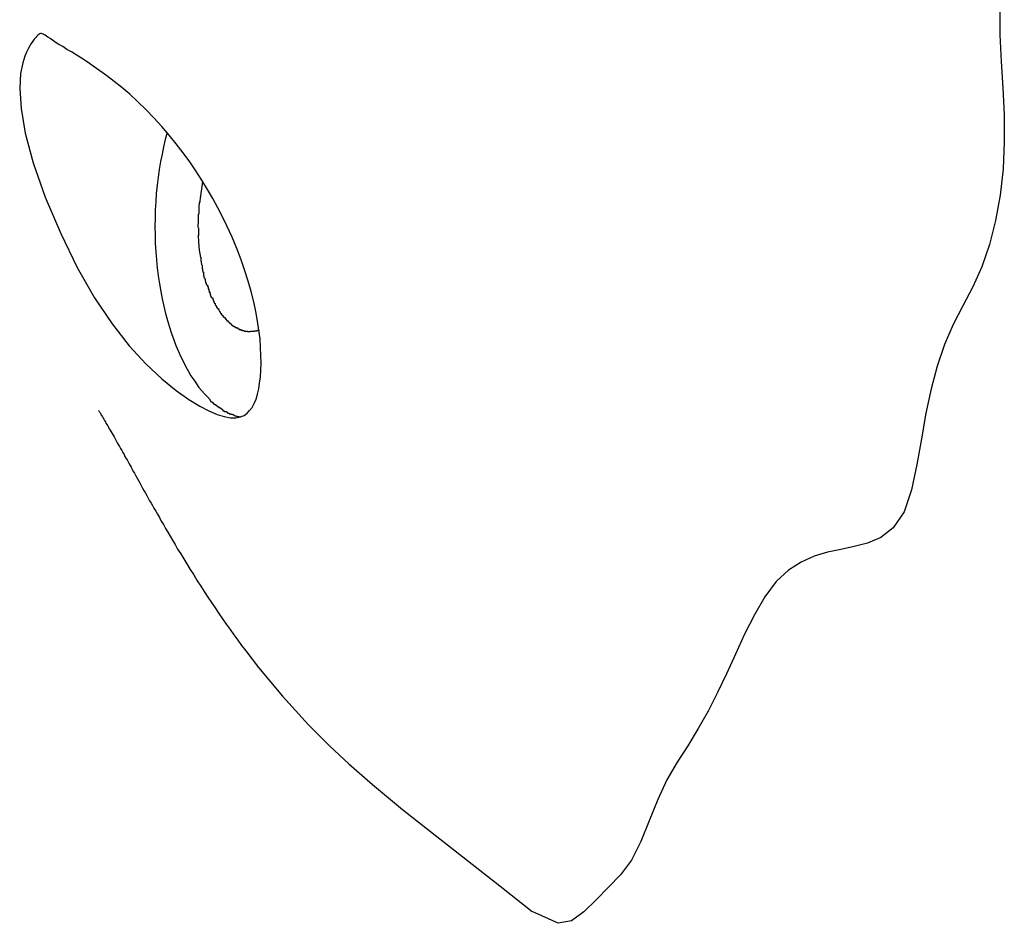
# Model space of a CAD drawing. Extents: x -35.6 to 35.6, y -17 to 17.
# Drawn here: x 10.5 to 11, y 2.4 to 2.9 of the extents above; entities that cross this region are included whole.
import ezdxf

# ---------------------------------------------------------------- set-up
doc = ezdxf.new("R2010")
doc.units = 0
doc.layers.get('0').update_dxf_attribs({"linetype": 'CONTINUOUS'})

msp = doc.modelspace()

# ---------------------------------------------------------------- linework, layer by layer
at = {"color": 0}
for points in [[(11.0181, 2.9224), (11.0181, 2.9088), (11.0188, 2.895), (11.0197, 2.8812), (11.0204, 2.8672), (11.0205, 2.8532), (11.0199, 2.8392), (11.0184, 2.8254), (11.016, 2.8122), (11.0128, 2.7997), (11.0088, 2.7882), (11.0041, 2.7777), (10.9989, 2.7679), (10.9939, 2.7581), (10.9894, 2.7477), (10.9856, 2.7365), (10.9824, 2.7246), (10.9797, 2.712), (10.9774, 2.6987), (10.975, 2.6852), (10.9722, 2.6721), (10.9683, 2.6606), (10.9626, 2.6523), (10.9562, 2.6473), (10.9493, 2.6443), (10.9424, 2.6425), (10.9354, 2.6411), (10.9285, 2.6396), (10.9216, 2.6375), (10.9147, 2.6345), (10.9081, 2.6303), (10.9017, 2.6244), (10.8958, 2.6164), (10.8904, 2.6071), (10.8853, 2.5969), (10.8806, 2.5866), (10.8759, 2.5764), (10.8712, 2.5666), (10.8663, 2.5569), (10.8611, 2.5478), (10.8557, 2.5389), (10.8502, 2.5303), (10.8449, 2.5211), (10.8401, 2.511), (10.8357, 2.4999), (10.8313, 2.489), (10.8264, 2.4794), (10.8208, 2.4718), (10.8145, 2.4653), (10.8081, 2.4588), (10.8017, 2.4524), (10.7952, 2.4478), (10.7883, 2.4465), (10.7747, 2.4527)], [(10.6159, 2.8095), (10.6136, 2.8142), (10.6111, 2.8189), (10.6085, 2.8237), (10.6058, 2.8284), (10.6028, 2.8332), (10.5997, 2.838), (10.5965, 2.8427), (10.5931, 2.8474), (10.5895, 2.8521), (10.5858, 2.8567), (10.5819, 2.8612), (10.5779, 2.8656), (10.5737, 2.87), (10.5694, 2.8741), (10.5653, 2.8779), (10.5611, 2.8814), (10.5572, 2.8846), (10.5534, 2.8875), (10.5497, 2.8902), (10.5463, 2.8926), (10.5431, 2.8948), (10.5401, 2.8967), (10.5374, 2.8984), (10.5349, 2.9), (10.5326, 2.9013), (10.5304, 2.9027), (10.5283, 2.9039), (10.5265, 2.9051), (10.525, 2.9061), (10.5238, 2.9069), (10.5227, 2.9076), (10.5219, 2.9081), (10.5213, 2.9086), (10.5207, 2.9089), (10.5202, 2.9092), (10.5197, 2.9093), (10.5193, 2.9095), (10.5189, 2.9095), (10.5185, 2.9093), (10.518, 2.9091), (10.5175, 2.9087), (10.517, 2.9081), (10.5164, 2.9075), (10.5156, 2.9066), (10.5149, 2.9056), (10.514, 2.9044), (10.5132, 2.9032), (10.5124, 2.9016), (10.5115, 2.8999), (10.5107, 2.8978), (10.5096, 2.8943), (10.5085, 2.8887), (10.508, 2.8809), (10.5087, 2.8706), (10.5109, 2.8577), (10.5151, 2.8422), (10.5213, 2.8244), (10.5294, 2.8054), (10.538, 2.7878), (10.547, 2.772), (10.5561, 2.7584), (10.565, 2.747), (10.5737, 2.7376), (10.5819, 2.7298), (10.5895, 2.7238), (10.5961, 2.7191), (10.6017, 2.7157), (10.6065, 2.7132), (10.6108, 2.7113), (10.6145, 2.7102), (10.6177, 2.7096), (10.6205, 2.7096), (10.6228, 2.71), (10.6248, 2.7108), (10.6264, 2.7119), (10.6277, 2.7133), (10.629, 2.715), (10.63, 2.717), (10.631, 2.7192), (10.6317, 2.7218), (10.6324, 2.7246), (10.6329, 2.7276), (10.6333, 2.7308), (10.6336, 2.7343), (10.6337, 2.738), (10.6336, 2.742), (10.6334, 2.7461), (10.6331, 2.7506), (10.6325, 2.7551), (10.6318, 2.7599), (10.6309, 2.7648), (10.6298, 2.7699), (10.6285, 2.7752), (10.627, 2.7806), (10.6252, 2.7861), (10.6233, 2.7918), (10.621, 2.7976), (10.6186, 2.8035), (10.6159, 2.8095)], [(10.5847, 2.858), (10.5838, 2.8543), (10.5828, 2.8506), (10.5821, 2.8468), (10.5813, 2.8429), (10.5806, 2.8388), (10.5801, 2.8347), (10.5796, 2.8306), (10.5791, 2.8263), (10.5788, 2.822), (10.5786, 2.8177), (10.5785, 2.8134), (10.5784, 2.8091), (10.5785, 2.8047), (10.5786, 2.8004), (10.5788, 2.796), (10.5792, 2.7918), (10.5796, 2.7876), (10.5801, 2.7834), (10.5808, 2.7793), (10.5814, 2.7753), (10.5822, 2.7714), (10.583, 2.7676), (10.5839, 2.7639), (10.5849, 2.7602), (10.5859, 2.7568), (10.587, 2.7534), (10.5882, 2.7502), (10.5893, 2.7471), (10.5906, 2.7441), (10.5918, 2.7413), (10.5932, 2.7387), (10.5944, 2.7361), (10.5958, 2.7337), (10.5971, 2.7314), (10.5986, 2.7293), (10.6, 2.7273), (10.6013, 2.7254), (10.6028, 2.7236), (10.6042, 2.722), (10.6057, 2.7204), (10.6072, 2.7189)], [(10.6022, 2.8251), (10.6034, 2.8323)], [(10.6022, 2.8249), (10.6022, 2.8249), (10.602, 2.8244), (10.602, 2.8241), (10.602, 2.8238), (10.602, 2.8235), (10.6017, 2.8229), (10.6017, 2.8226), (10.6017, 2.8223), (10.6017, 2.822), (10.6014, 2.8214), (10.6014, 2.8211), (10.6014, 2.8208), (10.6014, 2.8205), (10.6013, 2.8202), (10.6013, 2.8199), (10.6013, 2.8196), (10.6013, 2.8194)], [(10.6022, 2.8249), (10.6022, 2.8249), (10.602, 2.8244), (10.602, 2.8241), (10.602, 2.8238), (10.602, 2.8235), (10.6017, 2.8229), (10.6017, 2.8226), (10.6017, 2.8223), (10.6017, 2.822), (10.6014, 2.8214), (10.6014, 2.8211), (10.6014, 2.8208), (10.6014, 2.8205), (10.6013, 2.8202), (10.6013, 2.8199), (10.6013, 2.8196), (10.6013, 2.8194)], [(10.6013, 2.8193), (10.6013, 2.8193), (10.6013, 2.819), (10.6013, 2.8188), (10.6013, 2.8185), (10.6013, 2.8184), (10.6013, 2.8181), (10.6013, 2.8178), (10.6013, 2.8175), (10.6013, 2.8173), (10.6013, 2.817), (10.6013, 2.8167), (10.6013, 2.8164), (10.6013, 2.8162), (10.6013, 2.8159), (10.6013, 2.8158), (10.6013, 2.8156), (10.6013, 2.8156)], [(10.6013, 2.8193), (10.6013, 2.8193), (10.6013, 2.819), (10.6013, 2.8188), (10.6013, 2.8185), (10.6013, 2.8184), (10.6013, 2.8181), (10.6013, 2.8178), (10.6013, 2.8175), (10.6013, 2.8173), (10.6013, 2.817), (10.6013, 2.8167), (10.6013, 2.8164), (10.6013, 2.8162), (10.6013, 2.8159), (10.6013, 2.8158), (10.6013, 2.8156), (10.6013, 2.8156)], [(10.6009, 2.8086), (10.601, 2.8122), (10.6011, 2.8155)], [(10.601, 2.8085), (10.601, 2.8085), (10.601, 2.8082), (10.601, 2.8079), (10.601, 2.8076), (10.601, 2.8074), (10.601, 2.8071), (10.601, 2.8068), (10.601, 2.8065), (10.601, 2.8063), (10.601, 2.806), (10.601, 2.8057), (10.601, 2.8054), (10.601, 2.8052), (10.601, 2.8049), (10.601, 2.8047), (10.601, 2.8044), (10.601, 2.8044)], [(10.601, 2.8085), (10.601, 2.8085), (10.601, 2.8082), (10.601, 2.8079), (10.601, 2.8076), (10.601, 2.8074), (10.601, 2.8071), (10.601, 2.8068), (10.601, 2.8065), (10.601, 2.8063), (10.601, 2.806), (10.601, 2.8057), (10.601, 2.8054), (10.601, 2.8052), (10.601, 2.8049), (10.601, 2.8047), (10.601, 2.8044), (10.601, 2.8044)], [(10.6022, 2.793), (10.6016, 2.7968), (10.6013, 2.8007), (10.6011, 2.8046)], [(10.6022, 2.7931), (10.6022, 2.7931), (10.6022, 2.7928), (10.6022, 2.7926), (10.6022, 2.7923), (10.6022, 2.7922), (10.6022, 2.7919), (10.6022, 2.7916), (10.6022, 2.7913), (10.6025, 2.7911), (10.6025, 2.7908), (10.6025, 2.7905), (10.6025, 2.7902), (10.6027, 2.7899), (10.6027, 2.7896), (10.6027, 2.7894), (10.6027, 2.7892), (10.6029, 2.7892)], [(10.6022, 2.7931), (10.6022, 2.7931), (10.6022, 2.7928), (10.6022, 2.7926), (10.6022, 2.7923), (10.6022, 2.7922), (10.6022, 2.7919), (10.6022, 2.7916), (10.6022, 2.7913), (10.6025, 2.7911), (10.6025, 2.7908), (10.6025, 2.7905), (10.6025, 2.7902), (10.6027, 2.7899), (10.6027, 2.7896), (10.6027, 2.7894), (10.6027, 2.7892), (10.6029, 2.7892)], [(10.603, 2.789), (10.603, 2.789), (10.603, 2.7887), (10.603, 2.7885), (10.603, 2.7882), (10.603, 2.7881), (10.603, 2.7878), (10.603, 2.7875), (10.603, 2.7872), (10.6032, 2.787), (10.6032, 2.7867), (10.6032, 2.7864), (10.6032, 2.7861), (10.6034, 2.7859), (10.6034, 2.7856), (10.6034, 2.7855), (10.6034, 2.7853), (10.6036, 2.7853)], [(10.603, 2.789), (10.603, 2.789), (10.603, 2.7887), (10.603, 2.7885), (10.603, 2.7882), (10.603, 2.7881), (10.603, 2.7878), (10.603, 2.7875), (10.603, 2.7872), (10.6032, 2.787), (10.6032, 2.7867), (10.6032, 2.7864), (10.6032, 2.7861), (10.6034, 2.7859), (10.6034, 2.7856), (10.6034, 2.7855), (10.6034, 2.7853), (10.6036, 2.7853)], [(10.6036, 2.7854), (10.6036, 2.7854), (10.6036, 2.7851), (10.6036, 2.7848), (10.6036, 2.7845), (10.6036, 2.7844), (10.6036, 2.7841), (10.6036, 2.7838), (10.6036, 2.7835), (10.6039, 2.7835), (10.6039, 2.7832), (10.6039, 2.7829), (10.6039, 2.7826), (10.6042, 2.7824), (10.6042, 2.7821), (10.6043, 2.782), (10.6043, 2.7817), (10.6046, 2.7817)], [(10.6036, 2.7854), (10.6036, 2.7854), (10.6036, 2.7851), (10.6036, 2.7848), (10.6036, 2.7845), (10.6036, 2.7844), (10.6036, 2.7841), (10.6036, 2.7838), (10.6036, 2.7835), (10.6039, 2.7835), (10.6039, 2.7832), (10.6039, 2.7829), (10.6039, 2.7826), (10.6042, 2.7824), (10.6042, 2.7821), (10.6043, 2.782), (10.6043, 2.7817), (10.6046, 2.7817)], [(10.6046, 2.7817), (10.6046, 2.7817), (10.6046, 2.7814), (10.6046, 2.7811), (10.6046, 2.7808), (10.6048, 2.7807), (10.6048, 2.7804), (10.6048, 2.7801), (10.6048, 2.7798), (10.6051, 2.7798), (10.6051, 2.7795), (10.6051, 2.7792), (10.6051, 2.7789), (10.6054, 2.7789), (10.6054, 2.7786), (10.6055, 2.7785), (10.6055, 2.7782), (10.6058, 2.7782)], [(10.6046, 2.7817), (10.6046, 2.7817), (10.6046, 2.7814), (10.6046, 2.7811), (10.6046, 2.7808), (10.6048, 2.7807), (10.6048, 2.7804), (10.6048, 2.7801), (10.6048, 2.7798), (10.6051, 2.7798), (10.6051, 2.7795), (10.6051, 2.7792), (10.6051, 2.7789), (10.6054, 2.7789), (10.6054, 2.7786), (10.6055, 2.7785), (10.6055, 2.7782), (10.6058, 2.7782)], [(10.6059, 2.7784), (10.6059, 2.7784), (10.6059, 2.7781), (10.6059, 2.7779), (10.6059, 2.7776), (10.6061, 2.7775), (10.6061, 2.7772), (10.6061, 2.7769), (10.6061, 2.7766), (10.6064, 2.7766), (10.6064, 2.7763), (10.6064, 2.776), (10.6064, 2.7757), (10.6066, 2.7755), (10.6066, 2.7752), (10.6066, 2.7751), (10.6066, 2.7749), (10.6069, 2.7749)], [(10.6059, 2.7784), (10.6059, 2.7784), (10.6059, 2.7781), (10.6059, 2.7779), (10.6059, 2.7776), (10.6061, 2.7775), (10.6061, 2.7772), (10.6061, 2.7769), (10.6061, 2.7766), (10.6064, 2.7766), (10.6064, 2.7763), (10.6064, 2.776), (10.6064, 2.7757), (10.6066, 2.7755), (10.6066, 2.7752), (10.6066, 2.7751), (10.6066, 2.7749), (10.6069, 2.7749)], [(10.6069, 2.7751), (10.6069, 2.7751), (10.6069, 2.7748), (10.6069, 2.7745), (10.6069, 2.7742), (10.6071, 2.7742), (10.6071, 2.7739), (10.6071, 2.7737), (10.6071, 2.7734), (10.6074, 2.7734), (10.6074, 2.7731), (10.6074, 2.7729), (10.6074, 2.7726), (10.6077, 2.7726), (10.6077, 2.7723), (10.6079, 2.7723), (10.6079, 2.772), (10.6082, 2.772)], [(10.6069, 2.7751), (10.6069, 2.7751), (10.6069, 2.7748), (10.6069, 2.7745), (10.6069, 2.7742), (10.6071, 2.7742), (10.6071, 2.7739), (10.6071, 2.7737), (10.6071, 2.7734), (10.6074, 2.7734), (10.6074, 2.7731), (10.6074, 2.7729), (10.6074, 2.7726), (10.6077, 2.7726), (10.6077, 2.7723), (10.6079, 2.7723), (10.6079, 2.772), (10.6082, 2.772)], [(10.6085, 2.772), (10.6085, 2.772), (10.6085, 2.7717), (10.6085, 2.7715), (10.6085, 2.7712), (10.6087, 2.7712), (10.6087, 2.7709), (10.6087, 2.7707), (10.6087, 2.7704), (10.609, 2.7704), (10.609, 2.7701), (10.609, 2.7699), (10.609, 2.7696), (10.6093, 2.7696), (10.6093, 2.7693), (10.6095, 2.7693), (10.6095, 2.7691), (10.6098, 2.7691)], [(10.6085, 2.772), (10.6085, 2.772), (10.6085, 2.7717), (10.6085, 2.7715), (10.6085, 2.7712), (10.6087, 2.7712), (10.6087, 2.7709), (10.6087, 2.7707), (10.6087, 2.7704), (10.609, 2.7704), (10.609, 2.7701), (10.609, 2.7699), (10.609, 2.7696), (10.6093, 2.7696), (10.6093, 2.7693), (10.6095, 2.7693), (10.6095, 2.7691), (10.6098, 2.7691)], [(10.6098, 2.769), (10.6098, 2.769), (10.6098, 2.7687), (10.6098, 2.7685), (10.6098, 2.7682), (10.6101, 2.7682), (10.6101, 2.7679), (10.6102, 2.7679), (10.6102, 2.7676), (10.6105, 2.7676), (10.6105, 2.7673), (10.6105, 2.7672), (10.6105, 2.7669), (10.6108, 2.7669), (10.6108, 2.7666), (10.611, 2.7666), (10.611, 2.7664), (10.6113, 2.7664)], [(10.6098, 2.769), (10.6098, 2.769), (10.6098, 2.7687), (10.6098, 2.7685), (10.6098, 2.7682), (10.6101, 2.7682), (10.6101, 2.7679), (10.6102, 2.7679), (10.6102, 2.7676), (10.6105, 2.7676), (10.6105, 2.7673), (10.6105, 2.7672), (10.6105, 2.7669), (10.6108, 2.7669), (10.6108, 2.7666), (10.611, 2.7666), (10.611, 2.7664), (10.6113, 2.7664)], [(10.6114, 2.7665), (10.6114, 2.7665), (10.6114, 2.7662), (10.6114, 2.766), (10.6114, 2.7657), (10.6117, 2.7657), (10.6117, 2.7654), (10.6118, 2.7654), (10.6118, 2.7651), (10.6121, 2.7651), (10.6121, 2.7648), (10.6121, 2.7648), (10.6121, 2.7645), (10.6124, 2.7645), (10.6124, 2.7642), (10.6126, 2.7642), (10.6126, 2.764), (10.6129, 2.764)], [(10.6114, 2.7665), (10.6114, 2.7665), (10.6114, 2.7662), (10.6114, 2.766), (10.6114, 2.7657), (10.6117, 2.7657), (10.6117, 2.7654), (10.6118, 2.7654), (10.6118, 2.7651), (10.6121, 2.7651), (10.6121, 2.7648), (10.6121, 2.7648), (10.6121, 2.7645), (10.6124, 2.7645), (10.6124, 2.7642), (10.6126, 2.7642), (10.6126, 2.764), (10.6129, 2.764)], [(10.6129, 2.764), (10.6129, 2.764), (10.6129, 2.7637), (10.6129, 2.7637), (10.6129, 2.7634), (10.6132, 2.7634), (10.6132, 2.7631), (10.6134, 2.7631), (10.6134, 2.7629), (10.6137, 2.7629), (10.6137, 2.7626), (10.6137, 2.7626), (10.6137, 2.7623), (10.614, 2.7623), (10.614, 2.762), (10.6143, 2.762), (10.6143, 2.762), (10.6146, 2.762)], [(10.6129, 2.764), (10.6129, 2.764), (10.6129, 2.7637), (10.6129, 2.7637), (10.6129, 2.7634), (10.6132, 2.7634), (10.6132, 2.7631), (10.6134, 2.7631), (10.6134, 2.7629), (10.6137, 2.7629), (10.6137, 2.7626), (10.6137, 2.7626), (10.6137, 2.7623), (10.614, 2.7623), (10.614, 2.762), (10.6143, 2.762), (10.6143, 2.762), (10.6146, 2.762)], [(10.6147, 2.762), (10.6147, 2.762), (10.6147, 2.7617), (10.6147, 2.7617), (10.6147, 2.7614), (10.615, 2.7614), (10.615, 2.7611), (10.6151, 2.7611), (10.6151, 2.761), (10.6154, 2.761), (10.6154, 2.7607), (10.6154, 2.7607), (10.6154, 2.7605), (10.6157, 2.7605), (10.6157, 2.7602), (10.6159, 2.7602), (10.6159, 2.7602), (10.6162, 2.7602)], [(10.6147, 2.762), (10.6147, 2.762), (10.6147, 2.7617), (10.6147, 2.7617), (10.6147, 2.7614), (10.615, 2.7614), (10.615, 2.7611), (10.6151, 2.7611), (10.6151, 2.761), (10.6154, 2.761), (10.6154, 2.7607), (10.6154, 2.7607), (10.6154, 2.7605), (10.6157, 2.7605), (10.6157, 2.7602), (10.6159, 2.7602), (10.6159, 2.7602), (10.6162, 2.7602)], [(10.6163, 2.7602), (10.6163, 2.7602), (10.6163, 2.7599), (10.6163, 2.7599), (10.6163, 2.7596), (10.6166, 2.7596), (10.6166, 2.7593), (10.6168, 2.7593), (10.6168, 2.7593), (10.6171, 2.7593), (10.6171, 2.759), (10.6171, 2.759), (10.6171, 2.759), (10.6174, 2.759), (10.6174, 2.7587), (10.6177, 2.7587), (10.6177, 2.7587), (10.618, 2.7587)], [(10.6163, 2.7602), (10.6163, 2.7602), (10.6163, 2.7599), (10.6163, 2.7599), (10.6163, 2.7596), (10.6166, 2.7596), (10.6166, 2.7593), (10.6168, 2.7593), (10.6168, 2.7593), (10.6171, 2.7593), (10.6171, 2.759), (10.6171, 2.759), (10.6171, 2.759), (10.6174, 2.759), (10.6174, 2.7587), (10.6177, 2.7587), (10.6177, 2.7587), (10.618, 2.7587)], [(10.618, 2.7585), (10.618, 2.7585), (10.618, 2.7582), (10.618, 2.7582), (10.618, 2.7581), (10.6183, 2.7581), (10.6183, 2.7578), (10.6185, 2.7578), (10.6185, 2.7578), (10.6188, 2.7578), (10.6188, 2.7575), (10.6189, 2.7575), (10.6189, 2.7575), (10.6192, 2.7575), (10.6192, 2.7572), (10.6194, 2.7572), (10.6194, 2.7572), (10.6197, 2.7572)], [(10.618, 2.7585), (10.618, 2.7585), (10.618, 2.7582), (10.618, 2.7582), (10.618, 2.7581), (10.6183, 2.7581), (10.6183, 2.7578), (10.6185, 2.7578), (10.6185, 2.7578), (10.6188, 2.7578), (10.6188, 2.7575), (10.6189, 2.7575), (10.6189, 2.7575), (10.6192, 2.7575), (10.6192, 2.7572), (10.6194, 2.7572), (10.6194, 2.7572), (10.6197, 2.7572)], [(10.6197, 2.7573), (10.6197, 2.7573), (10.6197, 2.757), (10.6197, 2.757), (10.6197, 2.757), (10.62, 2.757), (10.62, 2.7567), (10.6202, 2.7567), (10.6202, 2.7567), (10.6205, 2.7567), (10.6205, 2.7564), (10.6206, 2.7564), (10.6206, 2.7564), (10.6209, 2.7564), (10.6209, 2.7563), (10.6212, 2.7563), (10.6212, 2.7563), (10.6215, 2.7563)], [(10.6197, 2.7573), (10.6197, 2.7573), (10.6197, 2.757), (10.6197, 2.757), (10.6197, 2.757), (10.62, 2.757), (10.62, 2.7567), (10.6202, 2.7567), (10.6202, 2.7567), (10.6205, 2.7567), (10.6205, 2.7564), (10.6206, 2.7564), (10.6206, 2.7564), (10.6209, 2.7564), (10.6209, 2.7563), (10.6212, 2.7563), (10.6212, 2.7563), (10.6215, 2.7563)], [(10.6215, 2.7564), (10.6215, 2.7564), (10.6215, 2.7561), (10.6215, 2.7561), (10.6215, 2.7561), (10.6218, 2.7561), (10.6218, 2.7558), (10.622, 2.7558), (10.622, 2.7558), (10.6223, 2.7558), (10.6223, 2.7555), (10.6223, 2.7555), (10.6223, 2.7555), (10.6226, 2.7555), (10.6226, 2.7555), (10.6229, 2.7555), (10.6229, 2.7555), (10.6232, 2.7555)], [(10.6215, 2.7564), (10.6215, 2.7564), (10.6215, 2.7561), (10.6215, 2.7561), (10.6215, 2.7561), (10.6218, 2.7561), (10.6218, 2.7558), (10.622, 2.7558), (10.622, 2.7558), (10.6223, 2.7558), (10.6223, 2.7555), (10.6223, 2.7555), (10.6223, 2.7555), (10.6226, 2.7555), (10.6226, 2.7555), (10.6229, 2.7555), (10.6229, 2.7555), (10.6232, 2.7555)], [(10.6231, 2.7555), (10.6231, 2.7555), (10.6231, 2.7552), (10.6231, 2.7552), (10.6231, 2.7552), (10.6234, 2.7552), (10.6234, 2.7552), (10.6236, 2.7552), (10.6236, 2.7552), (10.6239, 2.7552), (10.6239, 2.755), (10.624, 2.755), (10.624, 2.755), (10.6243, 2.755), (10.6243, 2.755), (10.6246, 2.755), (10.6246, 2.755), (10.6249, 2.755)], [(10.6231, 2.7555), (10.6231, 2.7555), (10.6231, 2.7552), (10.6231, 2.7552), (10.6231, 2.7552), (10.6234, 2.7552), (10.6234, 2.7552), (10.6236, 2.7552), (10.6236, 2.7552), (10.6239, 2.7552), (10.6239, 2.755), (10.624, 2.755), (10.624, 2.755), (10.6243, 2.755), (10.6243, 2.755), (10.6246, 2.755), (10.6246, 2.755), (10.6249, 2.755)], [(10.6249, 2.7549), (10.6249, 2.7549), (10.6249, 2.7546), (10.6249, 2.7546), (10.6249, 2.7546), (10.6252, 2.7546), (10.6252, 2.7546), (10.6253, 2.7546), (10.6253, 2.7546), (10.6256, 2.7546), (10.6256, 2.7546), (10.6256, 2.7546), (10.6256, 2.7546), (10.6259, 2.7546), (10.6259, 2.7546), (10.6262, 2.7546), (10.6262, 2.7546), (10.6265, 2.7546)], [(10.6249, 2.7549), (10.6249, 2.7549), (10.6249, 2.7546), (10.6249, 2.7546), (10.6249, 2.7546), (10.6252, 2.7546), (10.6252, 2.7546), (10.6253, 2.7546), (10.6253, 2.7546), (10.6256, 2.7546), (10.6256, 2.7546), (10.6256, 2.7546), (10.6256, 2.7546), (10.6259, 2.7546), (10.6259, 2.7546), (10.6262, 2.7546), (10.6262, 2.7546), (10.6265, 2.7546)], [(10.6265, 2.7546), (10.6265, 2.7546), (10.6265, 2.7545), (10.6265, 2.7545), (10.6265, 2.7545), (10.6268, 2.7545), (10.6268, 2.7545), (10.627, 2.7545), (10.627, 2.7545), (10.6273, 2.7545), (10.6273, 2.7545), (10.6273, 2.7545), (10.6273, 2.7545), (10.6276, 2.7545), (10.6276, 2.7545), (10.6279, 2.7545), (10.6279, 2.7545), (10.6282, 2.7545)], [(10.6265, 2.7546), (10.6265, 2.7546), (10.6265, 2.7545), (10.6265, 2.7545), (10.6265, 2.7545), (10.6268, 2.7545), (10.6268, 2.7545), (10.627, 2.7545), (10.627, 2.7545), (10.6273, 2.7545), (10.6273, 2.7545), (10.6273, 2.7545), (10.6273, 2.7545), (10.6276, 2.7545), (10.6276, 2.7545), (10.6279, 2.7545), (10.6279, 2.7545), (10.6282, 2.7545)], [(10.6297, 2.7545), (10.6281, 2.7545)], [(10.6325, 2.7551), (10.6324, 2.755), (10.6323, 2.755), (10.6322, 2.755), (10.6322, 2.755), (10.632, 2.755), (10.6319, 2.7549), (10.6319, 2.7549), (10.6317, 2.7549), (10.6317, 2.7548), (10.6316, 2.7548), (10.6315, 2.7548), (10.6314, 2.7548), (10.6313, 2.7547), (10.6312, 2.7547), (10.6311, 2.7547), (10.631, 2.7547), (10.6309, 2.7547), (10.6308, 2.7547), (10.6307, 2.7547), (10.6306, 2.7546), (10.6305, 2.7546), (10.6305, 2.7546), (10.6303, 2.7546), (10.6302, 2.7546), (10.6302, 2.7546), (10.63, 2.7545), (10.6299, 2.7545), (10.6297, 2.7545)], [(10.6072, 2.7189), (10.6072, 2.7189), (10.6072, 2.7186), (10.6072, 2.7186), (10.6072, 2.7184), (10.6074, 2.7184), (10.6074, 2.7181), (10.6076, 2.7181), (10.6076, 2.7181), (10.6079, 2.7181), (10.6079, 2.7178), (10.6079, 2.7178), (10.6079, 2.7178), (10.6082, 2.7178), (10.6082, 2.7176), (10.6084, 2.7176), (10.6084, 2.7176), (10.6087, 2.7176)], [(10.6072, 2.7189), (10.6072, 2.7189), (10.6072, 2.7186), (10.6072, 2.7186), (10.6072, 2.7184), (10.6074, 2.7184), (10.6074, 2.7181), (10.6076, 2.7181), (10.6076, 2.7181), (10.6079, 2.7181), (10.6079, 2.7178), (10.6079, 2.7178), (10.6079, 2.7178), (10.6082, 2.7178), (10.6082, 2.7176), (10.6084, 2.7176), (10.6084, 2.7176), (10.6087, 2.7176)], [(10.6087, 2.7175), (10.6087, 2.7175), (10.6087, 2.7172), (10.6087, 2.7172), (10.6087, 2.717), (10.609, 2.717), (10.609, 2.7167), (10.6092, 2.7167), (10.6092, 2.7167), (10.6095, 2.7167), (10.6095, 2.7164), (10.6097, 2.7164), (10.6097, 2.7164), (10.61, 2.7164), (10.61, 2.7162), (10.6102, 2.7162), (10.6102, 2.7162), (10.6105, 2.7162)], [(10.6087, 2.7175), (10.6087, 2.7175), (10.6087, 2.7172), (10.6087, 2.7172), (10.6087, 2.717), (10.609, 2.717), (10.609, 2.7167), (10.6092, 2.7167), (10.6092, 2.7167), (10.6095, 2.7167), (10.6095, 2.7164), (10.6097, 2.7164), (10.6097, 2.7164), (10.61, 2.7164), (10.61, 2.7162), (10.6102, 2.7162), (10.6102, 2.7162), (10.6105, 2.7162)], [(10.549, 2.7134), (10.549, 2.7134), (10.5491, 2.7133), (10.5492, 2.7131), (10.5493, 2.7129), (10.5495, 2.7126), (10.5497, 2.7123), (10.55, 2.7119), (10.5502, 2.7115), (10.5504, 2.711), (10.5507, 2.7105), (10.5511, 2.71), (10.5514, 2.7094), (10.5518, 2.7088), (10.5522, 2.7081), (10.5526, 2.7075), (10.5529, 2.7068), (10.5534, 2.7061), (10.5538, 2.7054), (10.5542, 2.7046), (10.5546, 2.7039), (10.5551, 2.7031), (10.5556, 2.7023), (10.5561, 2.7014), (10.5566, 2.7005), (10.5571, 2.6996), (10.5577, 2.6986), (10.5582, 2.6976), (10.5588, 2.6966), (10.5593, 2.6956), (10.5599, 2.6946), (10.5605, 2.6936), (10.5611, 2.6925), (10.5617, 2.6915), (10.5623, 2.6905), (10.5628, 2.6895), (10.5633, 2.6885), (10.5639, 2.6876), (10.5645, 2.6866), (10.565, 2.6856), (10.5655, 2.6847), (10.566, 2.6838), (10.5665, 2.6828), (10.5671, 2.6817), (10.5677, 2.6807), (10.5684, 2.6794), (10.5691, 2.6782), (10.5698, 2.677), (10.5705, 2.6757), (10.5712, 2.6744), (10.5719, 2.673), (10.5727, 2.6718), (10.5734, 2.6704), (10.5742, 2.6691), (10.5749, 2.6678), (10.5756, 2.6664), (10.5764, 2.6652), (10.5771, 2.6639), (10.5779, 2.6625), (10.5788, 2.6609), (10.5797, 2.6594), (10.5807, 2.6577), (10.5817, 2.6558), (10.5828, 2.654), (10.5839, 2.652), (10.5851, 2.65), (10.5863, 2.648), (10.5875, 2.6458), (10.5889, 2.6436), (10.5902, 2.6412), (10.5918, 2.6387), (10.5934, 2.6362), (10.595, 2.6335), (10.5968, 2.6306), (10.5986, 2.6278), (10.6004, 2.6248), (10.6022, 2.622), (10.604, 2.6192), (10.606, 2.6162), (10.6078, 2.6134), (10.6097, 2.6106), (10.6117, 2.6078), (10.6136, 2.605), (10.6155, 2.6021), (10.6175, 2.5994), (10.6195, 2.5966), (10.6215, 2.5938), (10.6235, 2.5911), (10.6257, 2.5883), (10.6323, 2.5797), (10.6448, 2.5647), (10.6584, 2.5498), (10.6695, 2.5387), (10.6793, 2.5295), (10.6917, 2.5187), (10.7073, 2.5057), (10.7242, 2.4923), (10.7411, 2.4791), (10.7579, 2.466), (10.7747, 2.4527)], [(10.6105, 2.7162), (10.6105, 2.7162), (10.6105, 2.7159), (10.6105, 2.7159), (10.6105, 2.7158), (10.6108, 2.7158), (10.6108, 2.7155), (10.611, 2.7155), (10.611, 2.7155), (10.6113, 2.7155), (10.6113, 2.7152), (10.6113, 2.7152), (10.6113, 2.7152), (10.6116, 2.7152), (10.6116, 2.715), (10.6118, 2.715), (10.6118, 2.715), (10.6121, 2.715)], [(10.6105, 2.7162), (10.6105, 2.7162), (10.6105, 2.7159), (10.6105, 2.7159), (10.6105, 2.7158), (10.6108, 2.7158), (10.6108, 2.7155), (10.611, 2.7155), (10.611, 2.7155), (10.6113, 2.7155), (10.6113, 2.7152), (10.6113, 2.7152), (10.6113, 2.7152), (10.6116, 2.7152), (10.6116, 2.715), (10.6118, 2.715), (10.6118, 2.715), (10.6121, 2.715)], [(10.6121, 2.715), (10.6135, 2.7139)], [(10.6135, 2.7139), (10.6135, 2.7139), (10.6135, 2.7136), (10.6135, 2.7136), (10.6135, 2.7135), (10.6138, 2.7135), (10.6138, 2.7132), (10.6141, 2.7132), (10.6141, 2.7132), (10.6144, 2.7132), (10.6144, 2.7129), (10.6147, 2.7129), (10.6147, 2.7129), (10.615, 2.7129), (10.615, 2.7128), (10.6153, 2.7128), (10.6153, 2.7128), (10.6156, 2.7128)], [(10.6135, 2.7139), (10.6135, 2.7139), (10.6135, 2.7136), (10.6135, 2.7136), (10.6135, 2.7135), (10.6138, 2.7135), (10.6138, 2.7132), (10.6141, 2.7132), (10.6141, 2.7132), (10.6144, 2.7132), (10.6144, 2.7129), (10.6147, 2.7129), (10.6147, 2.7129), (10.615, 2.7129), (10.615, 2.7128), (10.6153, 2.7128), (10.6153, 2.7128), (10.6156, 2.7128)], [(10.6156, 2.7129), (10.6156, 2.7129), (10.6156, 2.7126), (10.6159, 2.7126), (10.6159, 2.7123), (10.6162, 2.7123), (10.6162, 2.712), (10.6165, 2.712), (10.6168, 2.712), (10.6171, 2.712), (10.6171, 2.7117), (10.6174, 2.7117), (10.6176, 2.7117), (10.6179, 2.7117), (10.6179, 2.7115), (10.6182, 2.7115), (10.6185, 2.7115), (10.6188, 2.7115)], [(10.6156, 2.7129), (10.6156, 2.7129), (10.6156, 2.7126), (10.6159, 2.7126), (10.6159, 2.7123), (10.6162, 2.7123), (10.6162, 2.712), (10.6165, 2.712), (10.6168, 2.712), (10.6171, 2.712), (10.6171, 2.7117), (10.6174, 2.7117), (10.6176, 2.7117), (10.6179, 2.7117), (10.6179, 2.7115), (10.6182, 2.7115), (10.6185, 2.7115), (10.6188, 2.7115)], [(10.6187, 2.7115), (10.6187, 2.7115), (10.6188, 2.7112), (10.6191, 2.7112), (10.6194, 2.7109), (10.6197, 2.7109), (10.62, 2.7106), (10.6203, 2.7106), (10.6206, 2.7106), (10.6209, 2.7106), (10.6211, 2.7103), (10.6214, 2.7103), (10.6217, 2.7102), (10.622, 2.7102), (10.6222, 2.71), (10.6225, 2.71), (10.6228, 2.71), (10.6231, 2.71)], [(10.6187, 2.7115), (10.6187, 2.7115), (10.6188, 2.7112), (10.6191, 2.7112), (10.6194, 2.7109), (10.6197, 2.7109), (10.62, 2.7106), (10.6203, 2.7106), (10.6206, 2.7106), (10.6209, 2.7106), (10.6211, 2.7103), (10.6214, 2.7103), (10.6217, 2.7102), (10.622, 2.7102), (10.6222, 2.71), (10.6225, 2.71), (10.6228, 2.71), (10.6231, 2.71)]]:
    msp.add_lwpolyline(points, dxfattribs=at)

doc.saveas('drawing.dxf')
